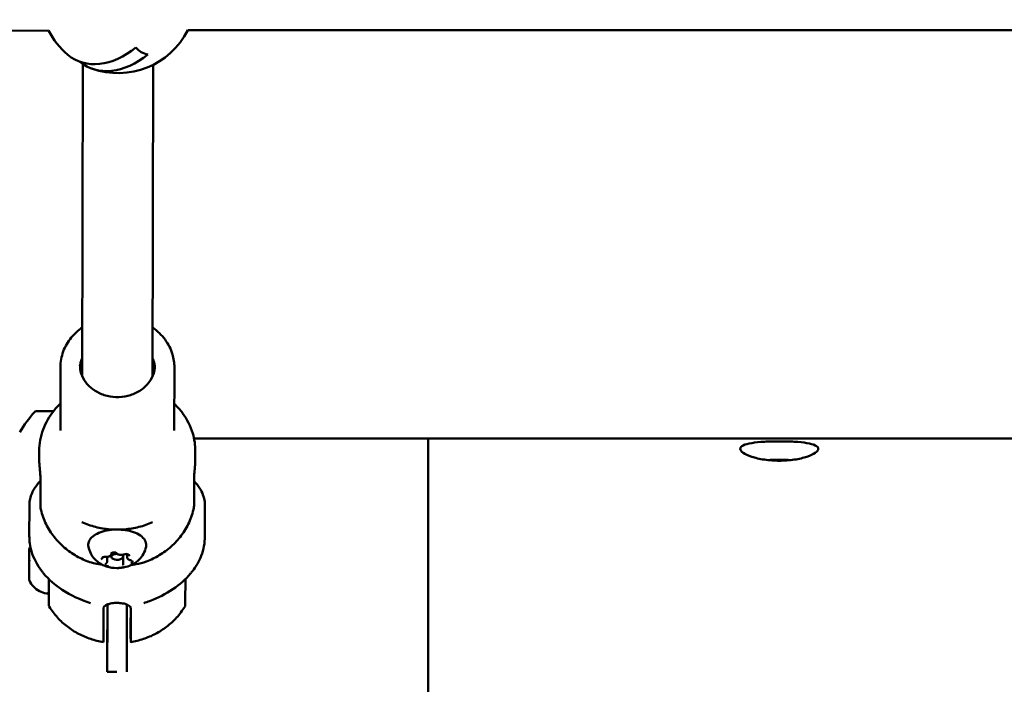
# Model space of a CAD drawing. Units: millimetres. Extents: x -560 to 28181, y 4 to 26552.
# Drawn here: x 1475 to 1727, y 6628 to 6798 of the extents above; entities that cross this region are included whole.
import ezdxf

# ---------------------------------------------------------------- set-up
doc = ezdxf.new("R2010")
doc.units = ezdxf.units.MM
doc.layers.add('Visible (ISO)', color=7, linetype='Continuous', lineweight=50)
doc.styles.get("Standard").update_dxf_attribs({"font": 'Square-721-BT.ttf'})
doc.dimstyles.new('OLCU', dxfattribs={"dimtxt": 300, "dimasz": 150, "dimexe": 0.18, "dimexo": 0.0625, "dimgap": 50, "dimtad": 1, "dimdec": 0, "dimlfac": 0.1, "dimrnd": 5, "dimzin": 0, "dimdsep": 46, "dimtxsty": 'Standard', "dimcen": 0.09, "dimse1": 1, "dimse2": 1, "dimadec": 0, "dimazin": 0, "dimtfac": 1, "dimtdec": 0, "dimtofl": 0, "dimtmove": 0, "dimatfit": 3, "dimfxl": 1, "dimtolj": 1, "dimtzin": 0, "dimarcsym": 0})

# ---------------------------------------------------------------- blocks, each defined once
blk = doc.blocks.new('*D5')
at = {"color": 0, "lineweight": -2, "transparency": 16777216}
blk.add_line((207.37, 8903.23), (21137.48, 8903.23), dxfattribs=at)
at = {"color": 0, "transparency": 16777216}
for points in [[(207.37, 8936.57), (207.37, 8869.9), (7.37, 8903.23)], [(21137.48, 8936.57), (21137.48, 8869.9), (21337.48, 8903.23)]]:
    blk.add_solid(points, dxfattribs=at)
at = {"layer": 'Defpoints', "color": 0, "transparency": 16777216}
for p in [(21337.48, 8903.23), (7.37, 6167.17), (21337.48, 6167.17)]:
    blk.add_point(p, dxfattribs=at)
at = {"color": 0, "transparency": 16777216, "insert": (10672.42, 9162.46), "char_height": 350, "attachment_point": 5}
blk.add_mtext('\\A1;2135', dxfattribs=at)
blk = doc.blocks.new('*D6')
at = {"color": 0, "lineweight": -2, "transparency": 16777216}
blk.add_line((-70.82, 8541.72), (-70.82, 6359.17), dxfattribs=at)
at = {"color": 0, "transparency": 16777216}
for points in [[(-104.15, 8541.72), (-37.49, 8541.72), (-70.82, 8741.72)], [(-104.15, 6359.17), (-37.49, 6359.17), (-70.82, 6159.17)]]:
    blk.add_solid(points, dxfattribs=at)
at = {"layer": 'Defpoints', "color": 0, "transparency": 16777216}
for p in [(6416.39, 8741.72), (-70.82, 6159.17), (6451.12, 6159.17)]:
    blk.add_point(p, dxfattribs=at)
at = {"color": 0, "transparency": 16777216, "insert": (-330.28, 7450.44), "char_height": 350, "attachment_point": 5, "rotation": 90}
blk.add_mtext('\\A1;260', dxfattribs=at)

msp = doc.modelspace()

# ---------------------------------------------------------------- linework, layer by layer
at = {"layer": 'Visible (ISO)'}
for p, q in [((1197.46, 6794.08), (1482.29, 6795.19)), ((1517.97, 6795.26), (1803.3, 6795.26)), ((1490.94, 6706.55), (1491.08, 6786.6)), ((1508.94, 6706.52), (1509.08, 6786.38)), ((1485.34, 6708.9), (1485.32, 6692.67)), ((1514.54, 6708.85), (1514.52, 6692.62)), ((1483.57, 6697.61), (1479.2, 6697.61)), ((1519.58, 6690.56), (1579.57, 6690.56)), ((1579.57, 6690.56), (1579.57, 6525.46)), ((1801.25, 6690.56), (1579.57, 6690.56)), ((1579.57, 6525.46), (1579.57, 6690.56)), ((1479.91, 6687.41), (1479.9, 6685.41)), ((1519.91, 6687.34), (1519.9, 6685.34)), ((1480.2, 6680.98), (1480.2, 6679.7)), ((1480.21, 6680.6), (1480.2, 6673.35)), ((1519.58, 6673.33), (1519.59, 6680.58)), ((1477.38, 6673.17), (1477.37, 6665.59)), ((1522.38, 6673.11), (1522.37, 6665.52)), ((1522.38, 6673.11), (1522.38, 6673.14)), ((1522.37, 6665.52), (1522.37, 6665.52)), ((1497.36, 6659.1), (1497.36, 6660.25)), ((1498.39, 6660.92), (1498.39, 6660.25)), ((1498.4, 6661.01), (1498.4, 6661.16)), ((1501.38, 6658.2), (1501.38, 6660.18)), ((1501.39, 6660.79), (1501.39, 6660.25)), ((1502.42, 6660.11), (1502.42, 6660.92)), ((1517.35, 6648.59), (1517.36, 6654.54)), ((1496.36, 6646.96), (1496.35, 6639.71)), ((1503.36, 6646.95), (1503.35, 6639.7)), ((1503.34, 6643.64), (1503.34, 6644.58)), ((1497.35, 6630.73), (1497.36, 6637.73)), ((1502.36, 6637.73), (1502.35, 6630.73)), ((1497.35, 6630.73), (1499.81, 6630.73))]:
    msp.add_line(p, q, dxfattribs=at)
for centre, radius, start, end in [((1500.11, 6804.26), 20, 206.9646, 229.9413), ((1500.11, 6804.26), 20, 250.36, 333.2563), ((1508.76, 6670.96), 40, 138.614, 147.8409), ((1479.2, 6697.01), 0.6, 90, 138.614)]:
    msp.add_arc(centre, radius, start, end, dxfattribs=at)
for centre, major_axis, ratio, start_param, end_param in [((1498.61, 6805.13), (-9.92, -17.19), 0.708968, 6.158083, 7.362669), ((1510.86, 6798.06), (-4.84, -8.39), 0.705241, 6.025928, 6.548247), ((1501.66, 6803.36), (-9.92, -17.18), 0.708968, 6.159364, 7.363536), ((1499.93, 6703.37), (11.6, -0.02), 0.866025, 2.458877, 2.540467), ((1499.93, 6703.37), (11.6, -0.02), 0.866025, 0.601126, 0.682716), ((1477.39, 6673.42), (-0.001, -0.213), 0.013876, 3.821155, 4.188113), ((1517.66, 6673.12), (-40.28, -0.08), 0.94906, 6.270352, 6.280738), ((1517.66, 6673.12), (-40.28, 0.02), 0.201651, 0.000786, 0.011172), ((1477.39, 6672.83), (0.002, -0.219), 0.007475, 2.579446, 2.974068), ((1522.38, 6673.42), (0, 0.194), 0.015465, 5.192883, 5.587505), ((1482.1, 6673.13), (40.28, 0.08), 0.94906, 6.281414, 6.291136), ((1482.1, 6673.13), (40.28, -0.02), 0.201651, 6.273584, 6.283306), ((1522.38, 6672.78), (0.003, 0.251), 0.005618, 0.156569, 0.523527), ((1477.36, 6661.32), (0, 0.95), 0.000769, 4.581271, 5.228258), ((1477.35, 6658.27), (0, 3.89), 0.000769, 0.956704, 1.655358), ((1499.89, 6660.25), (-1.5, 0), 0.5, 4.681053, 10.135652), ((1477.36, 6656.02), (0, 0.95), 0.000769, 4.714406, 5.361307), ((1477.35, 6655.21), (0, 0.949), 0.000768, 3.665911, 4.313924), ((1497.35, 6655.05), (0, 20), 0.001026, 3.665191, 4.353097), ((1502.35, 6655.05), (0, -20), 0.001026, 0.523599, 1.211335), ((1497.27, 6608.01), (0, -82.55), 0.001026, 1.849682, 1.989468)]:
    msp.add_ellipse(centre, major_axis=major_axis, ratio=ratio, start_param=start_param, end_param=end_param, dxfattribs=at)
for points, knots in [([(1485.34, 6708.9), (1485.35, 6710.25), (1485.59, 6711.6), (1486.54, 6714.18), (1487.24, 6715.4), (1488.94, 6717.46), (1489.9, 6718.33), (1490.96, 6719.06)], [0.0015386, 0.0015386, 0.0015386, 0.0015386, 0.3085204, 0.3085204, 0.6190314, 0.6190314, 0.8984825, 0.8984825, 0.8984825, 0.8984825]), ([(1508.96, 6719.03), (1508.97, 6719.02), (1508.98, 6719.02), (1510.22, 6718.15), (1511.3, 6717.11), (1513.02, 6714.79), (1513.66, 6713.51), (1514.38, 6711.08), (1514.55, 6709.97), (1514.54, 6708.85)], [2.2461874, 2.2461874, 2.2461874, 2.2461874, 2.2483825, 2.2483825, 2.5725992, 2.5725992, 2.8895731, 2.8895731, 3.1431313, 3.1431313, 3.1431313, 3.1431313]), ([(1490.36, 6708.89), (1490.42, 6709.61), (1490.58, 6710.33), (1490.89, 6711.09), (1490.92, 6711.16), (1490.95, 6711.23)], [0.0638773, 0.0638773, 0.0638773, 0.0638773, 0.3336484, 0.3336484, 0.3625657, 0.3625657, 0.3625657, 0.3625657]), ([(1508.95, 6711.2), (1509.05, 6710.97), (1509.14, 6710.73), (1509.38, 6709.96), (1509.49, 6709.41), (1509.53, 6708.86)], [2.7821042, 2.7821042, 2.7821042, 2.7821042, 2.8743797, 2.8743797, 3.0807926, 3.0807926, 3.0807926, 3.0807926]), ([(1509.55, 6709.36), (1509.54, 6708.47), (1509.37, 6707.58), (1508.7, 6705.9), (1508.2, 6705.11), (1506.95, 6703.71), (1506.19, 6703.1), (1504.49, 6702.12), (1503.56, 6701.75), (1501.6, 6701.27), (1500.58, 6701.17), (1498.55, 6701.24), (1497.54, 6701.41), (1495.64, 6702.02), (1494.75, 6702.45), (1493.17, 6703.53), (1492.48, 6704.17), (1491.36, 6705.62), (1490.94, 6706.42), (1490.45, 6707.95), (1490.34, 6708.67), (1490.35, 6709.39)], [3.143131, 3.143131, 3.143131, 3.143131, 3.475241, 3.475241, 3.802963, 3.802963, 4.123149, 4.123149, 4.43848, 4.43848, 4.751751, 4.751751, 5.064574, 5.064574, 5.378155, 5.378155, 5.694314, 5.694314, 6.015972, 6.015972, 6.284724, 6.284724, 6.284724, 6.284724]), ([(1479.91, 6687.41), (1479.91, 6689.26), (1480.24, 6691.12), (1481.54, 6694.64), (1482.5, 6696.31), (1484.22, 6698.41), (1484.75, 6698.98), (1485.33, 6699.52)], [0.0015386, 0.0015386, 0.0015386, 0.0015386, 0.3074412, 0.3074412, 0.6171107, 0.6171107, 0.7428895, 0.7428895, 0.7428895, 0.7428895]), ([(1514.53, 6699.47), (1515.31, 6698.73), (1516.02, 6697.92), (1517.82, 6695.49), (1518.7, 6693.73), (1519.69, 6690.4), (1519.91, 6688.87), (1519.91, 6687.34)], [2.4017804, 2.4017804, 2.4017804, 2.4017804, 2.5736104, 2.5736104, 2.8902599, 2.8902599, 3.1431313, 3.1431313, 3.1431313, 3.1431313]), ([(1669.57, 6684.89), (1668.31, 6684.89), (1666.97, 6684.99), (1664.51, 6685.35), (1663.38, 6685.62), (1661.61, 6686.21), (1660.84, 6686.57), (1659.82, 6687.29), (1659.57, 6687.65), (1659.57, 6688.28), (1659.82, 6688.58), (1660.84, 6689.08), (1661.61, 6689.28), (1663.38, 6689.58), (1664.51, 6689.69), (1666.97, 6689.83), (1668.31, 6689.86), (1670.82, 6689.86), (1672.16, 6689.83), (1674.63, 6689.69), (1675.75, 6689.58), (1677.52, 6689.28), (1678.29, 6689.08), (1679.31, 6688.58), (1679.57, 6688.28), (1679.57, 6687.65), (1679.31, 6687.29), (1678.29, 6686.57), (1677.52, 6686.21), (1675.75, 6685.62), (1674.63, 6685.35), (1672.16, 6684.99), (1670.82, 6684.89), (1669.57, 6684.89)], [0, 0, 0, 0, 0.377086, 0.377086, 0.754172, 0.754172, 1.131255, 1.131255, 1.508338, 1.508338, 1.885421, 1.885421, 2.262504, 2.262504, 2.63959, 2.63959, 3.016676, 3.016676, 3.393762, 3.393762, 3.770848, 3.770848, 4.147931, 4.147931, 4.525014, 4.525014, 4.902097, 4.902097, 5.279181, 5.279181, 5.656266, 5.656266, 6.033352, 6.033352, 6.033352, 6.033352]), ([(1480.21, 6680.6), (1480.21, 6680.82), (1480.19, 6681.13), (1480.13, 6681.87), (1480.09, 6682.3), (1480.02, 6683.15), (1479.98, 6683.63), (1479.92, 6684.55), (1479.9, 6685), (1479.9, 6685.39), (1479.9, 6685.4), (1479.9, 6685.41)], [-2.1141313, -2.1141313, -2.1141313, -2.1141313, -1.9819959, -1.9819959, -1.8498606, -1.8498606, -1.7177295, -1.7177295, -1.5855985, -1.5855985, -1.5825258, -1.5825258, -1.5825258, -1.5825258]), ([(1519.59, 6680.58), (1519.59, 6680.8), (1519.61, 6681.12), (1519.67, 6681.86), (1519.71, 6682.29), (1519.79, 6683.13), (1519.83, 6683.61), (1519.89, 6684.52), (1519.9, 6684.96), (1519.9, 6685.34)], [0, 0, 0, 0, 0.1321354, 0.1321354, 0.2642707, 0.2642707, 0.3964018, 0.3964018, 0.5254601, 0.5254601, 0.5254601, 0.5254601]), ([(1672.64, 6685.07), (1671.63, 6685.11), (1670.57, 6685.13), (1668.56, 6685.13), (1667.51, 6685.11), (1666.5, 6685.07)], [2.7161029, 2.7161029, 2.7161029, 2.7161029, 3.0170892, 3.0170892, 3.3180755, 3.3180755, 3.3180755, 3.3180755]), ([(1480.21, 6679.71), (1479.12, 6678.6), (1478.27, 6677.31), (1477.63, 6675.38), (1477.51, 6674.87), (1477.45, 6674.35)], [4.2595191, 4.2595191, 4.2595191, 4.2595191, 4.5492052, 4.5492052, 4.648801, 4.648801, 4.648801, 4.648801]), ([(1522.32, 6674.33), (1522.16, 6675.56), (1521.72, 6676.74), (1520.65, 6678.47), (1520.15, 6679.09), (1519.59, 6679.67)], [1.6343843, 1.6343843, 1.6343843, 1.6343843, 1.8715627, 1.8715627, 2.022392, 2.022392, 2.022392, 2.022392]), ([(1480.25, 6672.84), (1480.51, 6671.54), (1480.93, 6670.28), (1482.01, 6667.88), (1482.68, 6666.76), (1484.23, 6664.68), (1485.1, 6663.74), (1487, 6662.04), (1488.02, 6661.29), (1490.15, 6660.02), (1491.26, 6659.5), (1492.39, 6659.07)], [0.1763673, 0.1763673, 0.1763673, 0.1763673, 0.3743455, 0.3743455, 0.5723237, 0.5723237, 0.7703018, 0.7703018, 0.96828, 0.96828, 1.1617866, 1.1617866, 1.1617866, 1.1617866]), ([(1507.41, 6659.08), (1508.54, 6659.5), (1509.63, 6660.02), (1511.75, 6661.29), (1512.78, 6662.03), (1514.67, 6663.73), (1515.55, 6664.68), (1517.09, 6666.75), (1517.76, 6667.88), (1518.84, 6670.27), (1519.26, 6671.53), (1519.53, 6672.83)], [1.9818326, 1.9818326, 1.9818326, 1.9818326, 2.1735955, 2.1735955, 2.3715069, 2.3715069, 2.5694183, 2.5694183, 2.7673297, 2.7673297, 2.9652411, 2.9652411, 2.9652411, 2.9652411]), ([(1490.84, 6669.11), (1491.96, 6668.62), (1493.14, 6668.21), (1495.54, 6667.61), (1496.78, 6667.4), (1499.27, 6667.19), (1500.53, 6667.19), (1503.02, 6667.4), (1504.26, 6667.6), (1506.67, 6668.21), (1507.84, 6668.61), (1508.96, 6669.11)], [1.0980587, 1.0980587, 1.0980587, 1.0980587, 1.2871656, 1.2871656, 1.4762724, 1.4762724, 1.6653793, 1.6653793, 1.8544861, 1.8544861, 2.043593, 2.043593, 2.043593, 2.043593]), ([(1492.5, 6662.85), (1492.42, 6663.25), (1492.45, 6663.66), (1492.73, 6664.46), (1492.98, 6664.83), (1493.69, 6665.56), (1494.18, 6665.89), (1495.34, 6666.47), (1496.01, 6666.71), (1497.46, 6667.07), (1498.23, 6667.18), (1499.05, 6667.23), (1499.09, 6667.23), (1499.12, 6667.23)], [3.300515, 3.300515, 3.300515, 3.300515, 3.573807, 3.573807, 3.856955, 3.856955, 4.182846, 4.182846, 4.517856, 4.517856, 4.848817, 4.848817, 4.862832, 4.862832, 4.862832, 4.862832]), ([(1500.68, 6667.23), (1500.91, 6667.22), (1501.14, 6667.2), (1502.14, 6667.1), (1502.89, 6666.95), (1504.27, 6666.54), (1504.9, 6666.28), (1505.98, 6665.64), (1506.43, 6665.26), (1507.07, 6664.44), (1507.27, 6663.99), (1507.34, 6663.29), (1507.33, 6663.07), (1507.28, 6662.85)], [5.079987, 5.079987, 5.079987, 5.079987, 5.177521, 5.177521, 5.506555, 5.506555, 5.838494, 5.838494, 6.173815, 6.173815, 6.489029, 6.489029, 6.640151, 6.640151, 6.640151, 6.640151]), ([(1480.6, 6656.54), (1479.38, 6658.11), (1478.45, 6659.89), (1477.55, 6662.99), (1477.37, 6664.29), (1477.37, 6665.59)], [0, 0, 0, 0, 0.64717, 0.64717, 1.08886, 1.08886, 1.08886, 1.08886]), ([(1522.37, 6665.52), (1522.36, 6663.83), (1522.03, 6662.12), (1520.87, 6659.11), (1520.09, 6657.75), (1519.14, 6656.53)], [0, 0, 0, 0, 0.576409, 0.576409, 1.083695, 1.083695, 1.083695, 1.083695]), ([(1477.35, 6661.46), (1477.35, 6661.7), (1477.35, 6661.89), (1477.36, 6662.06), (1477.36, 6662.1), (1477.36, 6662.14), (1477.36, 6662.15), (1477.36, 6662.16), (1477.36, 6662.16), (1477.36, 6662.17), (1477.36, 6662.18), (1477.36, 6662.19), (1477.36, 6662.19), (1477.36, 6662.2), (1477.36, 6662.2), (1477.36, 6662.22), (1477.36, 6662.23), (1477.37, 6662.26), (1477.37, 6662.28), (1477.38, 6662.32), (1477.39, 6662.35), (1477.4, 6662.37)], [0.0000807, 0.0000807, 0.0000807, 0.0000807, 0.1263146, 0.1263146, 0.1833137, 0.1833137, 0.2108251, 0.2108251, 0.2240874, 0.2240874, 0.2311805, 0.2311805, 0.2327499, 0.2327499, 0.234323, 0.234323, 0.2374924, 0.2374924, 0.2437689, 0.2437689, 0.2516002, 0.2516002, 0.2516002, 0.2516002]), ([(1477.36, 6661.79), (1477.36, 6661.79), (1477.36, 6661.79), (1477.36, 6661.88), (1477.36, 6661.96), (1477.37, 6662.05), (1477.37, 6662.08), (1477.37, 6662.11), (1477.37, 6662.12), (1477.37, 6662.14), (1477.37, 6662.14), (1477.37, 6662.16), (1477.37, 6662.16), (1477.37, 6662.17), (1477.37, 6662.18), (1477.37, 6662.19), (1477.37, 6662.19), (1477.36, 6662.2), (1477.36, 6662.18), (1477.36, 6662.14), (1477.36, 6662.14), (1477.36, 6662.14)], [-0.000569, -0.000569, -0.000569, -0.000569, 0, 0, 0.0373358, 0.0373358, 0.0554552, 0.0554552, 0.0642177, 0.0642177, 0.0703017, 0.0703017, 0.0763857, 0.0763857, 0.0851481, 0.0851481, 0.1032676, 0.1032676, 0.1406033, 0.1406033, 0.1411723, 0.1411723, 0.1411723, 0.1411723]), ([(1507.28, 6662.85), (1507.15, 6662.18), (1506.92, 6661.57), (1506.3, 6660.44), (1505.92, 6659.95), (1505.02, 6659.05), (1504.52, 6658.69), (1503.37, 6658.03), (1502.74, 6657.8), (1501.31, 6657.43), (1500.54, 6657.35), (1498.93, 6657.37), (1498.09, 6657.48), (1496.78, 6657.91), (1496.36, 6658.08), (1495.57, 6658.51), (1495.2, 6658.74), (1494.24, 6659.51), (1493.62, 6660.16), (1492.85, 6661.61), (1492.63, 6662.2), (1492.5, 6662.85)], [0.356966, 0.356966, 0.356966, 0.356966, 0.522616, 0.522616, 0.716563, 0.716563, 0.97239, 0.97239, 1.343211, 1.343211, 1.858227, 1.858227, 2.406294, 2.406294, 2.651341, 2.651341, 2.844914, 2.844914, 3.140684, 3.140684, 3.300515, 3.300515, 3.300515, 3.300515]), ([(1477.35, 6661.27), (1477.35, 6661.33), (1477.35, 6661.38), (1477.35, 6661.43), (1477.35, 6661.44), (1477.35, 6661.45), (1477.35, 6661.45), (1477.35, 6661.46), (1477.35, 6661.46), (1477.35, 6661.46)], [0, 0, 0, 0, 0.03075357, 0.03075357, 0.04566277, 0.04566277, 0.05299901, 0.05299901, 0.05640699, 0.05640699, 0.05640699, 0.05640699]), ([(1477.36, 6661.02), (1477.36, 6661.02), (1477.36, 6661.02), (1477.36, 6661.02), (1477.36, 6661.02), (1477.36, 6661.03), (1477.36, 6661.03), (1477.36, 6661.04), (1477.36, 6661.04), (1477.36, 6661.04), (1477.36, 6661.04), (1477.35, 6661.04), (1477.35, 6661.04), (1477.35, 6661.05), (1477.35, 6661.05), (1477.35, 6661.05), (1477.35, 6661.06), (1477.35, 6661.08), (1477.35, 6661.11), (1477.35, 6661.18), (1477.35, 6661.22), (1477.35, 6661.27)], [0.03587257, 0.03587257, 0.03587257, 0.03587257, 0.03591329, 0.03591329, 0.03714245, 0.03714245, 0.03791124, 0.03791124, 0.03865677, 0.03865677, 0.03939158, 0.03939158, 0.04067696, 0.04067696, 0.04386394, 0.04386394, 0.05341917, 0.05341917, 0.08233512, 0.08233512, 0.10529174, 0.10529174, 0.10529174, 0.10529174]), ([(1477.36, 6660.7), (1477.35, 6660.64), (1477.35, 6660.58), (1477.35, 6660.51), (1477.35, 6660.51), (1477.35, 6660.51)], [0.12138302, 0.12138302, 0.12138302, 0.12138302, 0.14060335, 0.14060335, 0.14117233, 0.14117233, 0.14117233, 0.14117233]), ([(1477.36, 6660), (1477.36, 6660), (1477.36, 6660), (1477.36, 6660), (1477.36, 6660), (1477.36, 6660.01), (1477.36, 6660.01), (1477.36, 6660.01), (1477.36, 6660.01), (1477.36, 6660.02), (1477.36, 6660.02), (1477.36, 6660.04), (1477.36, 6660.07), (1477.36, 6660.16), (1477.36, 6660.22), (1477.36, 6660.38), (1477.36, 6660.47), (1477.36, 6660.67), (1477.36, 6660.78), (1477.36, 6660.99), (1477.36, 6661.1), (1477.36, 6661.2)], [0.0379783, 0.0379783, 0.0379783, 0.0379783, 0.0386568, 0.0386568, 0.0393916, 0.0393916, 0.040677, 0.040677, 0.0438639, 0.0438639, 0.0534192, 0.0534192, 0.0823351, 0.0823351, 0.1167419, 0.1167419, 0.1501945, 0.1501945, 0.1836251, 0.1836251, 0.2145911, 0.2145911, 0.2145911, 0.2145911]), ([(1477.36, 6659.9), (1477.36, 6659.95), (1477.36, 6659.99), (1477.36, 6660.02), (1477.36, 6660.02), (1477.36, 6660.02)], [0, 0, 0, 0, 0.03071026, 0.03071026, 0.04382997, 0.04382997, 0.04382997, 0.04382997]), ([(1477.36, 6658.6), (1477.36, 6658.6), (1477.36, 6658.6), (1477.36, 6658.72), (1477.36, 6658.85), (1477.37, 6659.03), (1477.37, 6659.09), (1477.37, 6659.18), (1477.37, 6659.21), (1477.38, 6659.26), (1477.38, 6659.28), (1477.38, 6659.32), (1477.38, 6659.34), (1477.37, 6659.38), (1477.37, 6659.41), (1477.37, 6659.5), (1477.37, 6659.55), (1477.36, 6659.71), (1477.36, 6659.81), (1477.36, 6659.9), (1477.36, 6659.9), (1477.36, 6659.9)], [-0.000569, -0.000569, -0.000569, -0.000569, 0, 0, 0.0373358, 0.0373358, 0.0554552, 0.0554552, 0.0642177, 0.0642177, 0.0703017, 0.0703017, 0.0763857, 0.0763857, 0.0851481, 0.0851481, 0.1032676, 0.1032676, 0.1406033, 0.1406033, 0.1411723, 0.1411723, 0.1411723, 0.1411723]), ([(1496.37, 6660.22), (1496.37, 6660.22), (1496.37, 6660.22), (1496.28, 6660.17), (1496.2, 6660.13), (1496.11, 6660.05), (1496.08, 6660.03), (1496.05, 6659.99), (1496.04, 6659.97), (1496.02, 6659.95), (1496.02, 6659.94), (1496, 6659.92), (1496, 6659.91), (1495.99, 6659.89), (1495.98, 6659.87), (1495.97, 6659.83), (1495.97, 6659.79), (1495.96, 6659.7), (1495.98, 6659.63), (1496.02, 6659.57), (1496.02, 6659.57), (1496.02, 6659.57)], [-0.000569, -0.000569, -0.000569, -0.000569, 0, 0, 0.0373358, 0.0373358, 0.0554552, 0.0554552, 0.0642177, 0.0642177, 0.0703017, 0.0703017, 0.0763857, 0.0763857, 0.0851481, 0.0851481, 0.1032676, 0.1032676, 0.1406033, 0.1406033, 0.1411723, 0.1411723, 0.1411723, 0.1411723]), ([(1496.14, 6660.02), (1496.14, 6660.02), (1496.14, 6660.02), (1496.16, 6660.05), (1496.17, 6660.07), (1496.23, 6660.11), (1496.26, 6660.13), (1496.35, 6660.17), (1496.41, 6660.19), (1496.53, 6660.22), (1496.6, 6660.23), (1496.75, 6660.25), (1496.83, 6660.25), (1496.92, 6660.24), (1496.93, 6660.24), (1496.95, 6660.24)], [3.507429, 3.507429, 3.507429, 3.507429, 3.740091, 3.740091, 3.996636, 3.996636, 4.238879, 4.238879, 4.498494, 4.498494, 4.774339, 4.774339, 5.059362, 5.059362, 5.102307, 5.102307, 5.102307, 5.102307]), ([(1496.95, 6660.24), (1497.08, 6660.23), (1497.21, 6660.24), (1497.48, 6660.26), (1497.6, 6660.29), (1497.84, 6660.36), (1497.95, 6660.41), (1498.14, 6660.53), (1498.23, 6660.6), (1498.35, 6660.77), (1498.38, 6660.86), (1498.4, 6660.97), (1498.4, 6660.99), (1498.4, 6661.01)], [4.322471, 4.322471, 4.322471, 4.322471, 4.663025, 4.663025, 5.003579, 5.003579, 5.344133, 5.344133, 5.684687, 5.684687, 5.966474, 5.966474, 6.025241, 6.025241, 6.025241, 6.025241]), ([(1497.03, 6658.57), (1497.06, 6658.59), (1497.1, 6658.62), (1497.16, 6658.68), (1497.19, 6658.71), (1497.25, 6658.77), (1497.27, 6658.81), (1497.31, 6658.88), (1497.33, 6658.92), (1497.35, 6659.01), (1497.36, 6659.06), (1497.36, 6659.1)], [5.3696681, 5.3696681, 5.3696681, 5.3696681, 5.5007827, 5.5007827, 5.6318974, 5.6318974, 5.763012, 5.763012, 5.8941267, 5.8941267, 6.0252413, 6.0252413, 6.0252413, 6.0252413]), ([(1499.57, 6661.33), (1499.57, 6661.33), (1499.56, 6661.33), (1499.44, 6661.35), (1499.32, 6661.36), (1499.13, 6661.37), (1499.07, 6661.36), (1498.98, 6661.36), (1498.95, 6661.36), (1498.9, 6661.35), (1498.88, 6661.35), (1498.85, 6661.35), (1498.83, 6661.34), (1498.78, 6661.34), (1498.75, 6661.33), (1498.67, 6661.31), (1498.61, 6661.3), (1498.45, 6661.25), (1498.35, 6661.2), (1498.26, 6661.16), (1498.26, 6661.16), (1498.26, 6661.16)], [-0.000569, -0.000569, -0.000569, -0.000569, 0, 0, 0.0373358, 0.0373358, 0.0554552, 0.0554552, 0.0642177, 0.0642177, 0.0703017, 0.0703017, 0.0763857, 0.0763857, 0.0851481, 0.0851481, 0.1032676, 0.1032676, 0.1406033, 0.1406033, 0.1411723, 0.1411723, 0.1411723, 0.1411723]), ([(1498.38, 6661.13), (1498.38, 6661.13), (1498.38, 6661.14), (1498.39, 6661.15), (1498.41, 6661.17), (1498.46, 6661.21), (1498.49, 6661.23), (1498.57, 6661.27), (1498.63, 6661.29), (1498.75, 6661.33), (1498.81, 6661.34), (1498.96, 6661.36), (1499.04, 6661.36), (1499.2, 6661.36), (1499.28, 6661.35), (1499.42, 6661.33), (1499.49, 6661.31), (1499.6, 6661.27), (1499.65, 6661.25), (1499.72, 6661.2), (1499.75, 6661.18), (1499.76, 6661.16), (1499.77, 6661.16), (1499.77, 6661.16)], [3.507429, 3.507429, 3.507429, 3.507429, 3.674533, 3.674533, 3.957197, 3.957197, 4.197651, 4.197651, 4.454152, 4.454152, 4.727736, 4.727736, 5.011774, 5.011774, 5.298543, 5.298543, 5.580187, 5.580187, 5.848267, 5.848267, 6.096758, 6.096758, 6.149505, 6.149505, 6.149505, 6.149505]), ([(1499.77, 6661.16), (1499.83, 6661.08), (1499.91, 6661.02), (1500.1, 6660.91), (1500.21, 6660.86), (1500.47, 6660.79), (1500.6, 6660.76), (1500.88, 6660.74), (1501.01, 6660.74), (1501.28, 6660.76), (1501.41, 6660.79), (1501.58, 6660.84), (1501.61, 6660.85), (1501.65, 6660.86)], [3.275273, 3.275273, 3.275273, 3.275273, 3.574201, 3.574201, 3.934732, 3.934732, 4.291526, 4.291526, 4.639823, 4.639823, 4.988399, 4.988399, 5.102307, 5.102307, 5.102307, 5.102307]), ([(1501.65, 6660.86), (1501.71, 6660.88), (1501.77, 6660.9), (1501.9, 6660.93), (1501.98, 6660.94), (1502.13, 6660.95), (1502.21, 6660.94), (1502.36, 6660.93), (1502.44, 6660.92), (1502.57, 6660.88), (1502.63, 6660.86), (1502.72, 6660.82), (1502.76, 6660.8), (1502.81, 6660.76), (1502.82, 6660.74), (1502.84, 6660.72), (1502.84, 6660.72), (1502.84, 6660.72)], [4.322471, 4.322471, 4.322471, 4.322471, 4.588048, 4.588048, 4.867779, 4.867779, 5.154132, 5.154132, 5.439377, 5.439377, 5.715357, 5.715357, 5.973956, 5.973956, 6.21478, 6.21478, 6.433237, 6.433237, 6.433237, 6.433237]), ([(1503.09, 6660.5), (1503.09, 6660.5), (1503.09, 6660.5), (1503.06, 6660.56), (1503.01, 6660.63), (1502.92, 6660.71), (1502.88, 6660.74), (1502.83, 6660.78), (1502.81, 6660.79), (1502.77, 6660.81), (1502.76, 6660.81), (1502.73, 6660.83), (1502.72, 6660.83), (1502.68, 6660.85), (1502.66, 6660.86), (1502.59, 6660.89), (1502.54, 6660.9), (1502.38, 6660.94), (1502.26, 6660.96), (1502.14, 6660.98), (1502.14, 6660.98), (1502.14, 6660.98)], [-0.000569, -0.000569, -0.000569, -0.000569, 0, 0, 0.0373358, 0.0373358, 0.0554552, 0.0554552, 0.0642177, 0.0642177, 0.0703017, 0.0703017, 0.0763857, 0.0763857, 0.0851481, 0.0851481, 0.1032676, 0.1032676, 0.1406033, 0.1406033, 0.1411723, 0.1411723, 0.1411723, 0.1411723]), ([(1502.42, 6660.11), (1502.42, 6660.04), (1502.44, 6659.96), (1502.5, 6659.83), (1502.54, 6659.76), (1502.65, 6659.66), (1502.71, 6659.61), (1502.84, 6659.53), (1502.92, 6659.49), (1503.07, 6659.43), (1503.15, 6659.41), (1503.25, 6659.39), (1503.25, 6659.38), (1503.26, 6659.38)], [2.883649, 2.883649, 2.883649, 2.883649, 3.097467, 3.097467, 3.331759, 3.331759, 3.566051, 3.566051, 3.800343, 3.800343, 4.034636, 4.034636, 4.05511, 4.05511, 4.05511, 4.05511]), ([(1503.26, 6659.38), (1503.32, 6659.37), (1503.37, 6659.36), (1503.47, 6659.32), (1503.51, 6659.3), (1503.58, 6659.26), (1503.6, 6659.24), (1503.63, 6659.21), (1503.64, 6659.2), (1503.64, 6659.19), (1503.64, 6659.19), (1503.64, 6659.19)], [5.369668, 5.369668, 5.369668, 5.369668, 5.60396, 5.60396, 5.838253, 5.838253, 6.072545, 6.072545, 6.306837, 6.306837, 6.433237, 6.433237, 6.433237, 6.433237]), ([(1503.41, 6658.56), (1503.41, 6658.56), (1503.41, 6658.56), (1503.5, 6658.61), (1503.58, 6658.66), (1503.68, 6658.75), (1503.7, 6658.77), (1503.74, 6658.82), (1503.75, 6658.83), (1503.76, 6658.86), (1503.77, 6658.87), (1503.78, 6658.89), (1503.78, 6658.9), (1503.79, 6658.92), (1503.8, 6658.93), (1503.81, 6658.98), (1503.82, 6659), (1503.82, 6659.09), (1503.8, 6659.15), (1503.77, 6659.21), (1503.77, 6659.21), (1503.77, 6659.21)], [-0.000569, -0.000569, -0.000569, -0.000569, 0, 0, 0.0373358, 0.0373358, 0.0554552, 0.0554552, 0.0642177, 0.0642177, 0.0703017, 0.0703017, 0.0763857, 0.0763857, 0.0851481, 0.0851481, 0.1032676, 0.1032676, 0.1406033, 0.1406033, 0.1411723, 0.1411723, 0.1411723, 0.1411723]), ([(1477.35, 6657.94), (1477.35, 6657.94), (1477.35, 6657.94), (1477.35, 6657.86), (1477.35, 6657.78), (1477.36, 6657.71)], [-0.00056898, -0.00056898, -0.00056898, -0.00056898, 0, 0, 0.0233803, 0.0233803, 0.0233803, 0.0233803]), ([(1477.36, 6656.81), (1477.35, 6656.75), (1477.35, 6656.69), (1477.35, 6656.64), (1477.35, 6656.64), (1477.35, 6656.63)], [0.11779204, 0.11779204, 0.11779204, 0.11779204, 0.14060335, 0.14060335, 0.14117233, 0.14117233, 0.14117233, 0.14117233]), ([(1477.35, 6654.74), (1477.35, 6654.92), (1477.35, 6655.17), (1477.35, 6655.75), (1477.35, 6656.09), (1477.35, 6656.51), (1477.35, 6656.57), (1477.35, 6656.64)], [0, 0, 0, 0, 0.1265121, 0.1265121, 0.2505681, 0.2505681, 0.2709537, 0.2709537, 0.2709537, 0.2709537]), ([(1477.35, 6656.52), (1477.35, 6656.52), (1477.35, 6656.52), (1477.35, 6656.53), (1477.35, 6656.53), (1477.35, 6656.53), (1477.35, 6656.53), (1477.35, 6656.53), (1477.35, 6656.53), (1477.35, 6656.54), (1477.35, 6656.54), (1477.35, 6656.54), (1477.35, 6656.54), (1477.35, 6656.55), (1477.35, 6656.55), (1477.35, 6656.56), (1477.35, 6656.57), (1477.36, 6656.57)], [0, 0, 0, 0, 0.00824461, 0.00824461, 0.00979087, 0.00979087, 0.01095353, 0.01095353, 0.01148176, 0.01148176, 0.01201192, 0.01201192, 0.01254236, 0.01254236, 0.01360881, 0.01360881, 0.01548679, 0.01548679, 0.01548679, 0.01548679]), ([(1477.36, 6658.2), (1477.36, 6658.24), (1477.36, 6658.29), (1477.36, 6658.43), (1477.36, 6658.51), (1477.36, 6658.6)], [0, 0, 0, 0, 0.03058971, 0.03058971, 0.06116177, 0.06116177, 0.06116177, 0.06116177]), ([(1477.36, 6656.6), (1477.36, 6656.69), (1477.36, 6656.79), (1477.36, 6657), (1477.36, 6657.12), (1477.36, 6657.34), (1477.36, 6657.45), (1477.36, 6657.66), (1477.36, 6657.77), (1477.36, 6657.95), (1477.36, 6658.03), (1477.36, 6658.13), (1477.36, 6658.17), (1477.36, 6658.2)], [0, 0, 0, 0, 0.0340239, 0.0340239, 0.0674268, 0.0674268, 0.1008462, 0.1008462, 0.1342649, 0.1342649, 0.1676886, 0.1676886, 0.1908219, 0.1908219, 0.1908219, 0.1908219]), ([(1496.7, 6658.28), (1496.7, 6658.28), (1496.7, 6658.28), (1496.73, 6658.22), (1496.77, 6658.16), (1496.87, 6658.09), (1496.9, 6658.06), (1496.96, 6658.03), (1496.97, 6658.02), (1497.01, 6658), (1497.02, 6657.99), (1497.05, 6657.98), (1497.07, 6657.97), (1497.1, 6657.96), (1497.12, 6657.95), (1497.19, 6657.92), (1497.24, 6657.9), (1497.4, 6657.84), (1497.52, 6657.82), (1497.64, 6657.8), (1497.65, 6657.8), (1497.65, 6657.8)], [-0.000569, -0.000569, -0.000569, -0.000569, 0, 0, 0.0373358, 0.0373358, 0.0554552, 0.0554552, 0.0642177, 0.0642177, 0.0703017, 0.0703017, 0.0763857, 0.0763857, 0.0851481, 0.0851481, 0.1032676, 0.1032676, 0.1406033, 0.1406033, 0.1411723, 0.1411723, 0.1411723, 0.1411723]), ([(1496.94, 6658.49), (1496.94, 6658.49), (1496.94, 6658.49), (1496.95, 6658.49), (1496.95, 6658.49), (1496.95, 6658.5), (1496.95, 6658.51), (1496.97, 6658.52), (1496.97, 6658.53), (1497, 6658.55), (1497.01, 6658.56), (1497.03, 6658.57)], [3.5074289, 3.5074289, 3.5074289, 3.5074289, 3.5306513, 3.5306513, 3.6617659, 3.6617659, 3.7928806, 3.7928806, 3.9239952, 3.9239952, 4.0551099, 4.0551099, 4.0551099, 4.0551099]), ([(1500.22, 6657.45), (1500.22, 6657.45), (1500.22, 6657.45), (1500.34, 6657.43), (1500.46, 6657.43), (1500.65, 6657.43), (1500.71, 6657.44), (1500.8, 6657.45), (1500.83, 6657.45), (1500.88, 6657.45), (1500.9, 6657.46), (1500.94, 6657.46), (1500.96, 6657.46), (1501, 6657.47), (1501.03, 6657.48), (1501.12, 6657.49), (1501.17, 6657.5), (1501.33, 6657.54), (1501.43, 6657.58), (1501.52, 6657.62), (1501.52, 6657.62), (1501.52, 6657.62)], [-0.000569, -0.000569, -0.000569, -0.000569, 0, 0, 0.0373358, 0.0373358, 0.0554552, 0.0554552, 0.0642177, 0.0642177, 0.0703017, 0.0703017, 0.0763857, 0.0763857, 0.0851481, 0.0851481, 0.1032676, 0.1032676, 0.1406033, 0.1406033, 0.1411723, 0.1411723, 0.1411723, 0.1411723]), ([(1501.38, 6658.2), (1501.38, 6658.19), (1501.38, 6658.18), (1501.38, 6658.17), (1501.38, 6658.16), (1501.39, 6658.14), (1501.39, 6658.13), (1501.39, 6658.12), (1501.39, 6658.11), (1501.39, 6658.09), (1501.4, 6658.08), (1501.4, 6658.07)], [2.8836487, 2.8836487, 2.8836487, 2.8836487, 2.9085014, 2.9085014, 2.9333541, 2.9333541, 2.9582069, 2.9582069, 2.9830596, 2.9830596, 3.0079123, 3.0079123, 3.0079123, 3.0079123]), ([(1507.29, 6659.03), (1506.49, 6658.74), (1505.6, 6658.51), (1504.33, 6658.29), (1503.98, 6658.24), (1503.63, 6658.2)], [0, 0, 0, 0, 0.2914212, 0.2914212, 0.4002562, 0.4002562, 0.4002562, 0.4002562]), ([(1477.35, 6656.51), (1477.35, 6656.51), (1477.35, 6656.51), (1477.35, 6656.51), (1477.35, 6656.52), (1477.35, 6656.52)], [0.042366517, 0.042366517, 0.042366517, 0.042366517, 0.042731307, 0.042731307, 0.048660759, 0.048660759, 0.048660759, 0.048660759]), ([(1477.35, 6655.07), (1477.35, 6655.07), (1477.35, 6655.08), (1477.36, 6655.11), (1477.36, 6655.15), (1477.37, 6655.25), (1477.37, 6655.28), (1477.37, 6655.34), (1477.37, 6655.35), (1477.37, 6655.39), (1477.37, 6655.4), (1477.37, 6655.43), (1477.37, 6655.44), (1477.37, 6655.48), (1477.37, 6655.5), (1477.37, 6655.57), (1477.37, 6655.62), (1477.36, 6655.78), (1477.36, 6655.9), (1477.36, 6656.02), (1477.36, 6656.03), (1477.36, 6656.03)], [-0.000569, -0.000569, -0.000569, -0.000569, 0, 0, 0.0373358, 0.0373358, 0.0554552, 0.0554552, 0.0642177, 0.0642177, 0.0703017, 0.0703017, 0.0763857, 0.0763857, 0.0851481, 0.0851481, 0.1032676, 0.1032676, 0.1406033, 0.1406033, 0.1411723, 0.1411723, 0.1411723, 0.1411723]), ([(1477.35, 6654.85), (1477.35, 6654.95), (1477.35, 6655.05), (1477.35, 6655.22), (1477.35, 6655.29), (1477.35, 6655.4), (1477.35, 6655.44), (1477.35, 6655.48), (1477.35, 6655.48), (1477.35, 6655.49), (1477.35, 6655.49), (1477.35, 6655.5), (1477.35, 6655.5), (1477.35, 6655.5), (1477.35, 6655.5), (1477.35, 6655.51), (1477.35, 6655.51), (1477.36, 6655.52), (1477.36, 6655.52), (1477.36, 6655.54), (1477.36, 6655.55), (1477.37, 6655.56), (1477.37, 6655.57), (1477.37, 6655.58)], [0, 0, 0, 0, 0.0340153, 0.0340153, 0.0674204, 0.0674204, 0.100876, 0.100876, 0.1176037, 0.1176037, 0.1196382, 0.1196382, 0.1209214, 0.1209214, 0.1217775, 0.1217775, 0.1226263, 0.1226263, 0.1243169, 0.1243169, 0.1268996, 0.1268996, 0.1291053, 0.1291053, 0.1291053, 0.1291053]), ([(1477.35, 6654.75), (1477.35, 6654.75), (1477.35, 6654.74), (1477.35, 6654.72), (1477.35, 6654.7), (1477.35, 6654.68)], [-0.00056898, -0.00056898, -0.00056898, -0.00056898, 0, 0, 0.00976078, 0.00976078, 0.00976078, 0.00976078]), ([(1477.35, 6654.39), (1477.35, 6654.39), (1477.35, 6654.39), (1477.35, 6654.39), (1477.35, 6654.39), (1477.35, 6654.39)], [0.13999807, 0.13999807, 0.13999807, 0.13999807, 0.140603345, 0.140603345, 0.141172327, 0.141172327, 0.141172327, 0.141172327]), ([(1477.4, 6654.16), (1477.39, 6654.19), (1477.38, 6654.21), (1477.37, 6654.26), (1477.36, 6654.29), (1477.36, 6654.32), (1477.36, 6654.32), (1477.35, 6654.33), (1477.35, 6654.34), (1477.35, 6654.34), (1477.35, 6654.35), (1477.35, 6654.35), (1477.35, 6654.36), (1477.35, 6654.36), (1477.35, 6654.36), (1477.35, 6654.37), (1477.35, 6654.37), (1477.35, 6654.38), (1477.35, 6654.38), (1477.35, 6654.39)], [0, 0, 0, 0, 0.00795021, 0.00795021, 0.01556644, 0.01556644, 0.01728448, 0.01728448, 0.01859554, 0.01859554, 0.02049324, 0.02049324, 0.02245399, 0.02245399, 0.02573055, 0.02573055, 0.0334602, 0.0334602, 0.05165214, 0.05165214, 0.05165214, 0.05165214]), ([(1481.77, 6650.84), (1481.13, 6650.95), (1480.51, 6651.16), (1479.4, 6651.76), (1478.88, 6652.16), (1478.02, 6653.07), (1477.66, 6653.6), (1477.4, 6654.16)], [0, 0, 0, 0, 0.1923477, 0.1923477, 0.3812208, 0.3812208, 0.5683657, 0.5683657, 0.5683657, 0.5683657]), ([(1493.05, 6648.4), (1490.48, 6649.21), (1487.99, 6650.36), (1484, 6653), (1482.36, 6654.41), (1481.04, 6655.99)], [0, 0, 0, 0, 0.80642, 0.80642, 1.471583, 1.471583, 1.471583, 1.471583]), ([(1482.36, 6654.57), (1482.36, 6654.43), (1482.36, 6654.29), (1482.36, 6653.56), (1482.36, 6653.03), (1482.35, 6652.18), (1482.35, 6651.85), (1482.35, 6651.52), (1482.35, 6651.44), (1482.35, 6651.37), (1482.35, 6651.35), (1482.35, 6651.33), (1482.35, 6651.32), (1482.35, 6651.32), (1482.35, 6651.31), (1482.35, 6651.3), (1482.35, 6651.3), (1482.35, 6651.28), (1482.35, 6651.28), (1482.35, 6651.27), (1482.35, 6651.26), (1482.34, 6651.24), (1482.34, 6651.23), (1482.34, 6651.21), (1482.33, 6651.19), (1482.32, 6651.15), (1482.31, 6651.12), (1482.27, 6651.05), (1482.24, 6651.01), (1482.16, 6650.93), (1482.12, 6650.9), (1482.02, 6650.86), (1481.97, 6650.84), (1481.87, 6650.83), (1481.82, 6650.83), (1481.77, 6650.84)], [1.5516421, 1.5516421, 1.5516421, 1.5516421, 1.6016795, 1.6016795, 1.8227445, 1.8227445, 2.0438471, 2.0438471, 2.15347, 2.15347, 2.20959, 2.20959, 2.2306211, 2.2306211, 2.2385157, 2.2385157, 2.2436946, 2.2436946, 2.246004, 2.246004, 2.2484583, 2.2484583, 2.2513061, 2.2513061, 2.2562461, 2.2562461, 2.265908, 2.265908, 2.2806994, 2.2806994, 2.2965941, 2.2965941, 2.3125254, 2.3125254, 2.3276827, 2.3276827, 2.3276827, 2.3276827]), ([(1518.69, 6655.97), (1517.43, 6654.47), (1515.88, 6653.11), (1512.35, 6650.73), (1510.31, 6649.7), (1507.7, 6648.73), (1507.19, 6648.56), (1506.68, 6648.4)], [0, 0, 0, 0, 0.635354, 0.635354, 1.313231, 1.313231, 1.4741, 1.4741, 1.4741, 1.4741]), ([(1482.49, 6647.5), (1482.44, 6647.58), (1482.4, 6647.68), (1482.37, 6647.8), (1482.37, 6647.83), (1482.36, 6647.87), (1482.36, 6647.88), (1482.35, 6647.91), (1482.35, 6647.92), (1482.35, 6647.94), (1482.35, 6647.95), (1482.35, 6647.96), (1482.35, 6647.97), (1482.35, 6647.98), (1482.35, 6647.98), (1482.35, 6647.99), (1482.35, 6648), (1482.35, 6648.01), (1482.35, 6648.03), (1482.35, 6648.11), (1482.35, 6648.21), (1482.35, 6648.59), (1482.35, 6648.92), (1482.35, 6649.81), (1482.35, 6650.41), (1482.35, 6651.13), (1482.35, 6651.19), (1482.35, 6651.26)], [0.0018709, 0.0018709, 0.0018709, 0.0018709, 0.0319719, 0.0319719, 0.0396369, 0.0396369, 0.0444814, 0.0444814, 0.048762, 0.048762, 0.0526286, 0.0526286, 0.055935, 0.055935, 0.0617911, 0.0617911, 0.0761553, 0.0761553, 0.1192134, 0.1192134, 0.2490353, 0.2490353, 0.4558058, 0.4558058, 0.7216082, 0.7216082, 0.7480017, 0.7480017, 0.7480017, 0.7480017]), ([(1496.35, 6638.39), (1495.25, 6638.57), (1494.16, 6638.84), (1492.03, 6639.55), (1491, 6639.99), (1489, 6641.04), (1488.04, 6641.65), (1486.22, 6643.04), (1485.37, 6643.82), (1483.81, 6645.54), (1483.11, 6646.47), (1482.49, 6647.48)], [0.1882984, 0.1882984, 0.1882984, 0.1882984, 0.3672087, 0.3672087, 0.546119, 0.546119, 0.7250292, 0.7250292, 0.9039395, 0.9039395, 1.0828498, 1.0828498, 1.0828498, 1.0828498]), ([(1503, 6647.63), (1502.87, 6647.75), (1502.7, 6647.86), (1502.26, 6648.07), (1501.98, 6648.17), (1501.42, 6648.3), (1501.16, 6648.35), (1500.69, 6648.4), (1500.49, 6648.42), (1500.2, 6648.43), (1500.12, 6648.43), (1499.98, 6648.44), (1499.93, 6648.44), (1499.81, 6648.44), (1499.76, 6648.44), (1499.62, 6648.43), (1499.54, 6648.43), (1499.27, 6648.42), (1499.08, 6648.41), (1498.64, 6648.36), (1498.4, 6648.32), (1497.85, 6648.2), (1497.56, 6648.11), (1497.08, 6647.89), (1496.88, 6647.77), (1496.73, 6647.64)], [0.000001, 0.000001, 0.000001, 0.000001, 0.0903456, 0.0903456, 0.2012208, 0.2012208, 0.2866981, 0.2866981, 0.3479613, 0.3479613, 0.3724811, 0.3724811, 0.3895218, 0.3895218, 0.4064426, 0.4064426, 0.4303786, 0.4303786, 0.4882277, 0.4882277, 0.5677752, 0.5677752, 0.677299, 0.677299, 0.7797418, 0.7797418, 0.7797418, 0.7797418]), ([(1503.19, 6647.48), (1503.17, 6647.5), (1503.16, 6647.52), (1503.13, 6647.54), (1503.12, 6647.55), (1503.1, 6647.56)], [-0.33666092, -0.33666092, -0.33666092, -0.33666092, -0.32213374, -0.32213374, -0.31144986, -0.31144986, -0.31144986, -0.31144986]), ([(1503.35, 6638.38), (1504.45, 6638.56), (1505.53, 6638.83), (1507.66, 6639.54), (1508.7, 6639.98), (1510.7, 6641.03), (1511.66, 6641.64), (1513.47, 6643.03), (1514.33, 6643.81), (1515.88, 6645.52), (1516.59, 6646.46), (1517.21, 6647.46)], [0.1882858, 0.1882858, 0.1882858, 0.1882858, 0.3671397, 0.3671397, 0.5459936, 0.5459936, 0.7248476, 0.7248476, 0.9037015, 0.9037015, 1.0825554, 1.0825554, 1.0825554, 1.0825554]), ([(1517.35, 6648.59), (1517.35, 6648.37), (1517.35, 6648.2), (1517.35, 6648.06), (1517.35, 6648.03), (1517.35, 6647.99), (1517.35, 6647.99), (1517.35, 6647.97), (1517.35, 6647.97), (1517.35, 6647.96), (1517.35, 6647.96), (1517.35, 6647.95), (1517.35, 6647.94), (1517.35, 6647.93), (1517.35, 6647.93), (1517.35, 6647.91), (1517.35, 6647.9), (1517.34, 6647.87), (1517.34, 6647.85), (1517.33, 6647.8), (1517.33, 6647.77), (1517.3, 6647.67), (1517.27, 6647.6), (1517.23, 6647.52), (1517.22, 6647.5), (1517.21, 6647.48)], [0, 0, 0, 0, 0.1348513, 0.1348513, 0.1963051, 0.1963051, 0.2245273, 0.2245273, 0.2317003, 0.2317003, 0.2370909, 0.2370909, 0.23967, 0.23967, 0.2430457, 0.2430457, 0.2464176, 0.2464176, 0.2531541, 0.2531541, 0.2616716, 0.2616716, 0.2839757, 0.2839757, 0.2896829, 0.2896829, 0.2896829, 0.2896829]), ([(1503.35, 6639.7), (1503.35, 6639.4), (1503.35, 6639.12), (1503.35, 6638.69), (1503.35, 6638.54), (1503.35, 6638.39), (1503.35, 6638.36), (1503.35, 6638.45), (1503.35, 6638.57), (1503.35, 6638.9), (1503.34, 6639.14), (1503.34, 6639.75), (1503.34, 6640.13), (1503.34, 6640.91), (1503.34, 6641.4), (1503.34, 6642.49), (1503.34, 6643.08), (1503.34, 6643.64)], [7.277898, 7.277898, 7.277898, 7.277898, 7.46146, 7.46146, 7.645023, 7.645023, 7.830028, 7.830028, 8.015034, 8.015034, 8.203286, 8.203286, 8.391538, 8.391538, 8.588375, 8.588375, 8.785213, 8.785213, 8.785213, 8.785213]), ([(1496.35, 6639.71), (1496.35, 6639.4), (1496.35, 6639.12), (1496.35, 6638.69), (1496.35, 6638.55), (1496.35, 6638.42), (1496.35, 6638.39), (1496.35, 6638.39)], [2.4259661, 2.4259661, 2.4259661, 2.4259661, 2.6095283, 2.6095283, 2.7930906, 2.7930906, 2.9148001, 2.9148001, 2.9148001, 2.9148001])]:
    msp.add_open_spline(points, degree=3, knots=knots, dxfattribs=at)
for points in [[(1477.39, 6673.62), (1477.39, 6673.87), (1477.41, 6674.11), (1477.45, 6674.35)], [(1522.32, 6674.33), (1522.35, 6674.08), (1522.37, 6673.84), (1522.38, 6673.6)], [(1477.38, 6673.59), (1477.38, 6673.6), (1477.38, 6673.61), (1477.39, 6673.62)], [(1480.2, 6673.35), (1480.2, 6673.19), (1480.21, 6673.02), (1480.25, 6672.84)], [(1519.53, 6672.83), (1519.56, 6673.01), (1519.58, 6673.17), (1519.58, 6673.33)], [(1522.38, 6673.6), (1522.38, 6673.59), (1522.38, 6673.58), (1522.38, 6673.57)], [(1477.4, 6662.37), (1477.48, 6662.53), (1477.56, 6662.68), (1477.65, 6662.83)], [(1481.04, 6655.99), (1480.89, 6656.17), (1480.74, 6656.36), (1480.6, 6656.54)], [(1492.47, 6659.04), (1492.47, 6659.04), (1492.47, 6659.04), (1492.48, 6659.04)], [(1496.15, 6658.2), (1494.85, 6658.36), (1493.57, 6658.63), (1492.48, 6659.04)], [(1507.29, 6659.03), (1507.29, 6659.03), (1507.3, 6659.03), (1507.3, 6659.04)], [(1519.14, 6656.53), (1518.99, 6656.34), (1518.84, 6656.16), (1518.69, 6655.97)], [(1496.54, 6647.48), (1496.42, 6647.32), (1496.37, 6647.14), (1496.36, 6646.96)], [(1496.63, 6647.56), (1496.6, 6647.54), (1496.57, 6647.52), (1496.54, 6647.48)], [(1496.73, 6647.64), (1496.69, 6647.6), (1496.66, 6647.58), (1496.63, 6647.56)], [(1503.1, 6647.56), (1503.07, 6647.57), (1503.04, 6647.6), (1503, 6647.63)], [(1503.36, 6646.95), (1503.37, 6647.14), (1503.31, 6647.32), (1503.19, 6647.48)]]:
    msp.add_open_spline(points, degree=3, dxfattribs=at)

# ---------------------------------------------------------------- dimensions: what is measured, and where the dimension line sits
dim = msp.add_linear_dim(base=(21337.48, 8903.23), p1=(7.37, 6167.17), p2=(21337.48, 6167.17), dimstyle='OLCU', override={"dimtxt": 350, "dimasz": 200, "dimgap": 80})
dim.commit()
dim.dimension.update_dxf_attribs({"geometry": '*D5', "text_midpoint": (10672.42, 9162.46)})
dim = msp.add_linear_dim(base=(-70.82, 6159.17), p1=(6416.39, 8741.72), p2=(6451.12, 6159.17), angle=90, dimstyle='OLCU', override={"dimtxt": 350, "dimasz": 200, "dimgap": 80})
dim.commit()
dim.dimension.update_dxf_attribs({"geometry": '*D6', "text_midpoint": (-330.28, 7450.44)})

doc.saveas('drawing.dxf')
